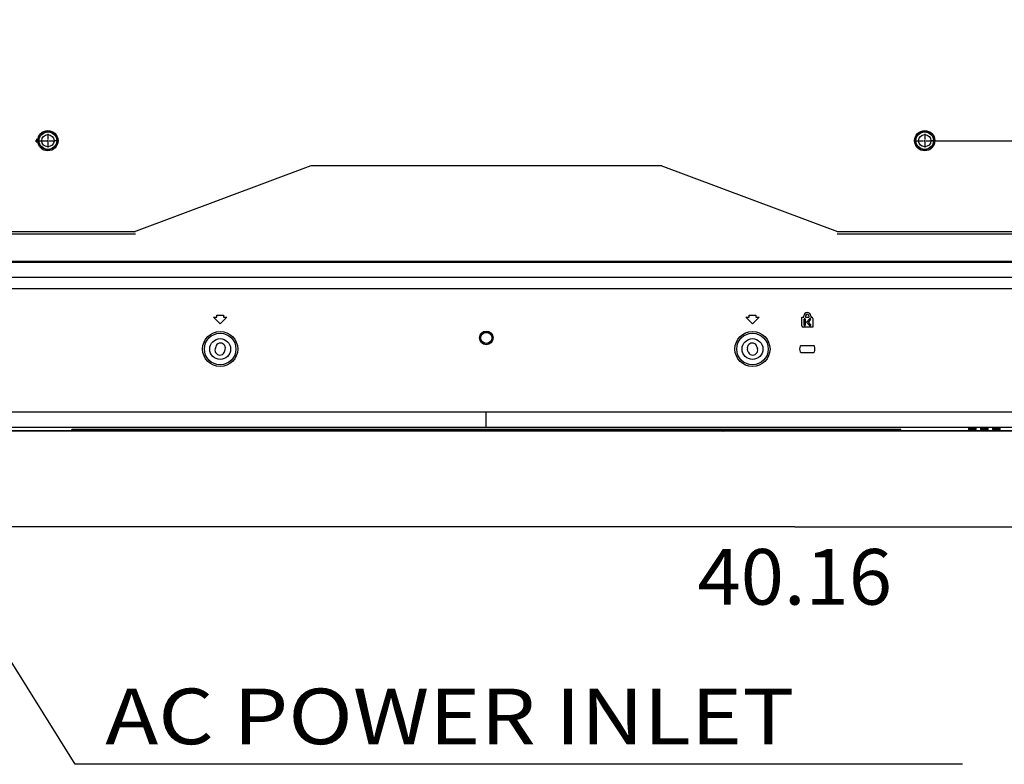
# Model space of a CAD drawing. Extents: x 7 to 168, y -7 to 114.
# Drawn here: x 129 to 147, y 37 to 50 of the extents above; entities that cross this region are included whole.
import ezdxf
from ezdxf.enums import TextEntityAlignment as Align

# ---------------------------------------------------------------- set-up
doc = ezdxf.new("R2010")
doc.units = 0
doc.header["$PDMODE"] = 2
doc.header["$PDSIZE"] = 0.030772
doc.layers.get('0').update_dxf_attribs({"linetype": 'CONTINUOUS'})
for name, color, linetype in [('7_ALL_FEATURES', 7, 'CONTINUOUS'), ('90__MERGE', 7, 'CONTINUOUS'), ('AXIS', 7, 'CONTINUOUS'), ('CONTACT-UP-B_6', 7, 'CONTINUOUS')]:
    doc.layers.add(name, color=color, linetype=linetype)

msp = doc.modelspace()

# ---------------------------------------------------------------- linework, layer by layer
at = {"color": 7, "linetype": 'CONTINUOUS', "ltscale": 0.196941, "flags": 128}
for points in [[(129.744, 48.097), (129.791, 48.097)], [(130.059, 48.097), (130.012, 48.097)], [(145.499, 48.097), (145.546, 48.097)], [(145.814, 48.097), (145.767, 48.097)], [(140.93, 47.646), (134.628, 47.646)], [(112.228, 46.425), (131.477, 46.425)], [(112.231, 46.465), (131.477, 46.465)], [(144.081, 46.465), (163.326, 46.465)], [(144.081, 46.425), (163.33, 46.425)], [(118.085, 45.934), (157.473, 45.937)], [(118.085, 45.915), (157.473, 45.914)], [(157.473, 45.638), (118.085, 45.638)], [(112.232, 45.441), (163.326, 45.441)], [(132.937, 44.961), (133.055, 44.961)], [(132.937, 44.922), (132.937, 44.961)], [(133.055, 44.961), (133.055, 44.922)], [(142.503, 44.961), (142.621, 44.961)], [(142.503, 44.922), (142.503, 44.961)], [(142.621, 44.961), (142.621, 44.922)], [(143.483, 44.922), (143.483, 44.946)], [(143.515, 44.946), (143.515, 44.922)], [(143.578, 44.922), (143.578, 44.946)], [(143.61, 44.946), (143.61, 44.922)], [(132.878, 44.922), (132.937, 44.922)], [(132.996, 44.804), (132.878, 44.922)], [(133.114, 44.922), (132.996, 44.804)], [(133.055, 44.922), (133.114, 44.922)], [(142.444, 44.922), (142.503, 44.922)], [(142.562, 44.804), (142.444, 44.922)], [(142.68, 44.922), (142.562, 44.804)], [(142.621, 44.922), (142.68, 44.922)], [(143.448, 44.922), (143.483, 44.922)], [(143.448, 44.768), (143.448, 44.922)], [(143.483, 44.883), (143.483, 44.784)], [(143.515, 44.922), (143.578, 44.922)], [(143.515, 44.784), (143.515, 44.883)], [(143.587, 44.894), (143.531, 44.833)], [(143.531, 44.833), (143.587, 44.773)], [(143.568, 44.833), (143.607, 44.875)], [(143.607, 44.792), (143.568, 44.833)], [(143.61, 44.922), (143.621, 44.922)], [(143.645, 44.898), (143.645, 44.745)], [(143.645, 44.745), (143.472, 44.745)], [(132.916, 44.393), (132.905, 44.355)], [(133.077, 44.309), (133.087, 44.347)], [(142.481, 44.309), (142.471, 44.347)], [(142.642, 44.393), (142.652, 44.355)], [(143.663, 44.41), (143.43, 44.41)], [(143.43, 44.292), (143.663, 44.292)], [(118.085, 43.22), (157.473, 43.22)], [(137.779, 42.945), (137.779, 43.22)], [(118.085, 42.945), (157.473, 42.945)], [(145.229, 42.904), (130.329, 42.904)], [(142.027, 42.873), (142.038, 42.872)], [(146.582, 42.94), (146.581, 42.94), (146.578, 42.941), (146.573, 42.941), (146.566, 42.941), (146.558, 42.941), (146.548, 42.941), (146.537, 42.941), (146.525, 42.941), (146.513, 42.941), (146.501, 42.941), (146.49, 42.941), (146.479, 42.941), (146.469, 42.941), (146.46, 42.941), (146.454, 42.941), (146.448, 42.941), (146.445, 42.94), (146.444, 42.94)], [(146.444, 42.94), (146.444, 42.933)], [(146.444, 42.933), (146.445, 42.932), (146.448, 42.932), (146.454, 42.932), (146.46, 42.932), (146.469, 42.932), (146.479, 42.932), (146.49, 42.932), (146.501, 42.932), (146.513, 42.931), (146.525, 42.932), (146.537, 42.932), (146.548, 42.932), (146.558, 42.932), (146.566, 42.932), (146.573, 42.932), (146.578, 42.932), (146.581, 42.932), (146.582, 42.933), (146.582, 42.933)], [(146.582, 42.927), (146.581, 42.927), (146.578, 42.927), (146.573, 42.927), (146.566, 42.927), (146.558, 42.927), (146.548, 42.928), (146.537, 42.928), (146.525, 42.928), (146.513, 42.928), (146.501, 42.928), (146.49, 42.928), (146.479, 42.928), (146.469, 42.927), (146.46, 42.927), (146.454, 42.927), (146.448, 42.927), (146.445, 42.927), (146.444, 42.927)], [(146.444, 42.927), (146.444, 42.919)], [(146.444, 42.919), (146.445, 42.919), (146.448, 42.919), (146.454, 42.918), (146.46, 42.918), (146.469, 42.918), (146.479, 42.918), (146.49, 42.918), (146.501, 42.918), (146.513, 42.918), (146.525, 42.918), (146.537, 42.918), (146.548, 42.918), (146.558, 42.918), (146.566, 42.918), (146.573, 42.918), (146.578, 42.919), (146.581, 42.919), (146.582, 42.919), (146.582, 42.919)], [(146.582, 42.913), (146.581, 42.913), (146.578, 42.913), (146.573, 42.913), (146.566, 42.914), (146.558, 42.914), (146.548, 42.914), (146.537, 42.914), (146.525, 42.914), (146.513, 42.914), (146.501, 42.914), (146.49, 42.914), (146.479, 42.914), (146.469, 42.914), (146.46, 42.914), (146.454, 42.913), (146.448, 42.913), (146.445, 42.913), (146.444, 42.913)], [(146.444, 42.913), (146.444, 42.905)], [(146.444, 42.905), (146.445, 42.905), (146.448, 42.905), (146.454, 42.905), (146.46, 42.904), (146.469, 42.904), (146.479, 42.904), (146.49, 42.904), (146.501, 42.904), (146.513, 42.904), (146.525, 42.904), (146.537, 42.904), (146.548, 42.904), (146.558, 42.904), (146.566, 42.904), (146.573, 42.905), (146.578, 42.905), (146.581, 42.905), (146.582, 42.905), (146.582, 42.905)], [(146.582, 42.933), (146.582, 42.94)], [(146.582, 42.919), (146.582, 42.927)], [(146.582, 42.905), (146.582, 42.913)], [(146.799, 42.94), (146.798, 42.94), (146.795, 42.941), (146.79, 42.941), (146.783, 42.941), (146.774, 42.941), (146.764, 42.941), (146.753, 42.941), (146.742, 42.941), (146.73, 42.941), (146.718, 42.941), (146.706, 42.941), (146.695, 42.941), (146.686, 42.941), (146.677, 42.941), (146.67, 42.941), (146.665, 42.941), (146.662, 42.94), (146.661, 42.94)], [(146.661, 42.94), (146.661, 42.933)], [(146.661, 42.933), (146.662, 42.932), (146.665, 42.932), (146.67, 42.932), (146.677, 42.932), (146.686, 42.932), (146.695, 42.932), (146.706, 42.932), (146.718, 42.932), (146.73, 42.931), (146.742, 42.932), (146.753, 42.932), (146.764, 42.932), (146.774, 42.932), (146.783, 42.932), (146.79, 42.932), (146.795, 42.932), (146.798, 42.932), (146.799, 42.933), (146.799, 42.933)], [(146.799, 42.927), (146.798, 42.927), (146.795, 42.927), (146.79, 42.927), (146.783, 42.927), (146.774, 42.927), (146.764, 42.928), (146.753, 42.928), (146.742, 42.928), (146.73, 42.928), (146.718, 42.928), (146.706, 42.928), (146.695, 42.928), (146.686, 42.927), (146.677, 42.927), (146.67, 42.927), (146.665, 42.927), (146.662, 42.927), (146.661, 42.927)], [(146.661, 42.927), (146.661, 42.919)], [(146.661, 42.919), (146.662, 42.919), (146.665, 42.919), (146.67, 42.918), (146.677, 42.918), (146.686, 42.918), (146.695, 42.918), (146.706, 42.918), (146.718, 42.918), (146.73, 42.918), (146.742, 42.918), (146.753, 42.918), (146.764, 42.918), (146.774, 42.918), (146.783, 42.918), (146.79, 42.918), (146.795, 42.919), (146.798, 42.919), (146.799, 42.919), (146.799, 42.919)], [(146.799, 42.913), (146.798, 42.913), (146.795, 42.913), (146.79, 42.913), (146.783, 42.914), (146.774, 42.914), (146.764, 42.914), (146.753, 42.914), (146.742, 42.914), (146.73, 42.914), (146.718, 42.914), (146.706, 42.914), (146.695, 42.914), (146.686, 42.914), (146.677, 42.914), (146.67, 42.913), (146.665, 42.913), (146.662, 42.913), (146.661, 42.913)], [(146.661, 42.913), (146.661, 42.905)], [(146.661, 42.905), (146.662, 42.905), (146.665, 42.905), (146.67, 42.905), (146.677, 42.904), (146.686, 42.904), (146.695, 42.904), (146.706, 42.904), (146.718, 42.904), (146.73, 42.904), (146.742, 42.904), (146.753, 42.904), (146.764, 42.904), (146.774, 42.904), (146.783, 42.904), (146.79, 42.905), (146.795, 42.905), (146.798, 42.905), (146.799, 42.905), (146.799, 42.905)], [(146.799, 42.933), (146.799, 42.94)], [(146.799, 42.919), (146.799, 42.927)], [(146.799, 42.905), (146.799, 42.913)], [(147.015, 42.94), (147.014, 42.94), (147.011, 42.941), (147.006, 42.941), (146.999, 42.941), (146.991, 42.941), (146.981, 42.941), (146.97, 42.941), (146.958, 42.941), (146.946, 42.941), (146.934, 42.941), (146.923, 42.941), (146.912, 42.941), (146.902, 42.941), (146.894, 42.941), (146.887, 42.941), (146.882, 42.941), (146.879, 42.94), (146.878, 42.94)], [(146.878, 42.94), (146.878, 42.933)], [(146.878, 42.933), (146.879, 42.932), (146.882, 42.932), (146.887, 42.932), (146.894, 42.932), (146.902, 42.932), (146.912, 42.932), (146.923, 42.932), (146.934, 42.932), (146.946, 42.931), (146.958, 42.932), (146.97, 42.932), (146.981, 42.932), (146.991, 42.932), (146.999, 42.932), (147.006, 42.932), (147.011, 42.932), (147.014, 42.932), (147.015, 42.933), (147.015, 42.933)], [(147.015, 42.927), (147.014, 42.927), (147.011, 42.927), (147.006, 42.927), (146.999, 42.927), (146.991, 42.927), (146.981, 42.928), (146.97, 42.928), (146.958, 42.928), (146.946, 42.928), (146.934, 42.928), (146.923, 42.928), (146.912, 42.928), (146.902, 42.927), (146.894, 42.927), (146.887, 42.927), (146.882, 42.927), (146.879, 42.927), (146.878, 42.927)], [(146.878, 42.927), (146.878, 42.919)], [(146.878, 42.919), (146.879, 42.919), (146.882, 42.919), (146.887, 42.918), (146.894, 42.918), (146.902, 42.918), (146.912, 42.918), (146.923, 42.918), (146.934, 42.918), (146.946, 42.918), (146.958, 42.918), (146.97, 42.918), (146.981, 42.918), (146.991, 42.918), (146.999, 42.918), (147.006, 42.918), (147.011, 42.919), (147.014, 42.919), (147.015, 42.919), (147.015, 42.919)], [(147.015, 42.913), (147.014, 42.913), (147.011, 42.913), (147.006, 42.913), (146.999, 42.914), (146.991, 42.914), (146.981, 42.914), (146.97, 42.914), (146.958, 42.914), (146.946, 42.914), (146.934, 42.914), (146.923, 42.914), (146.912, 42.914), (146.902, 42.914), (146.894, 42.914), (146.887, 42.913), (146.882, 42.913), (146.879, 42.913), (146.878, 42.913)], [(146.878, 42.913), (146.878, 42.905)], [(146.878, 42.905), (146.879, 42.905), (146.882, 42.905), (146.887, 42.905), (146.894, 42.904), (146.902, 42.904), (146.912, 42.904), (146.923, 42.904), (146.934, 42.904), (146.946, 42.904), (146.958, 42.904), (146.97, 42.904), (146.981, 42.904), (146.991, 42.904), (146.999, 42.904), (147.006, 42.905), (147.011, 42.905), (147.014, 42.905), (147.015, 42.905), (147.015, 42.905)], [(147.015, 42.933), (147.015, 42.94)], [(147.015, 42.919), (147.015, 42.927)], [(147.015, 42.905), (147.015, 42.913)]]:
    msp.add_lwpolyline(points, dxfattribs=at)
at = {"color": 7, "linetype": 'CONTINUOUS', "ltscale": 0.393881, "flags": 128}
for points in [[(131.445, 46.456), (134.632, 47.649)], [(140.915, 47.649), (144.092, 46.464)]]:
    msp.add_lwpolyline(points, dxfattribs=at)
at = {"color": 7, "linetype": 'CONTINUOUS', "ltscale": 0.196941}
for centre, radius in [((129.901, 48.097), 0.182), ((129.901, 48.097), 0.161), ((129.901, 48.097), 0.158), ((129.901, 48.097), 0.11), ((145.657, 48.097), 0.182), ((145.657, 48.097), 0.161), ((145.657, 48.097), 0.158), ((145.657, 48.097), 0.11), ((132.996, 44.351), 0.315), ((132.996, 44.351), 0.284), ((137.779, 44.552), 0.123), ((137.779, 44.552), 0.102), ((137.779, 44.552), 0.0985), ((142.562, 44.351), 0.315), ((142.562, 44.351), 0.284)]:
    msp.add_circle(centre, radius, dxfattribs=at)
for centre, radius, start, end in [((143.546, 44.946), 0.063, 0, 180), ((143.546, 44.946), 0.0315, 0, 180), ((143.472, 44.768), 0.0236, 180, 270), ((143.499, 44.883), 0.0158, 0, 180), ((143.499, 44.784), 0.0158, 180, 0), ((143.597, 44.885), 0.0138, 317.0044, 136.9899), ((143.597, 44.782), 0.0138, 223.0026, 43.0031), ((143.621, 44.898), 0.0236, 0, 90), ((133.001, 44.37), 0.0886, 344.9995, 165.0006), ((142.557, 44.37), 0.0886, 14.999, 195.0009), ((132.991, 44.332), 0.0886, 164.9991, 345.001), ((142.567, 44.332), 0.0886, 194.9994, 15.0005), ((143.546, 44.351), 0.138, 157.9759, 202.0231), ((143.43, 44.398), 0.0118, 90, 157.9769), ((143.43, 44.304), 0.0118, 202.012, 270), ((143.663, 44.398), 0.0118, 22.0231, 90), ((143.663, 44.304), 0.0118, 270, 337.988), ((143.546, 44.351), 0.138, 337.9765, 22.0245)]:
    msp.add_arc(centre, radius, start, end, dxfattribs=at)
at = {"layer": '7_ALL_FEATURES', "color": 7, "linetype": 'CONTINUOUS', "ltscale": 0.196941, "flags": 128}
for points in [[(135.416, 42.88), (112.443, 42.88)], [(130.329, 42.88), (130.329, 42.904)], [(137.582, 42.88), (135.416, 42.88)], [(140.457, 42.88), (137.582, 42.88)], [(163.115, 42.88), (140.457, 42.88)], [(145.229, 42.88), (145.229, 42.904)]]:
    msp.add_lwpolyline(points, dxfattribs=at)
at = {"layer": '90__MERGE', "color": 7, "linetype": 'CONTINUOUS', "ltscale": 0.196941, "flags": 128}
for points in [[(135.416, 42.873), (112.435, 42.873)], [(130.329, 42.9), (135.416, 42.9)], [(135.416, 42.9), (137.267, 42.9)], [(137.267, 42.873), (135.416, 42.873)], [(137.267, 42.9), (140.142, 42.9)], [(140.142, 42.873), (137.267, 42.873)], [(140.142, 42.9), (145.229, 42.9)], [(163.123, 42.873), (140.142, 42.873)]]:
    msp.add_lwpolyline(points, dxfattribs=at)
at = {"layer": 'AXIS', "color": 7, "linetype": 'CONTINUOUS', "ltscale": 0.196941}
for centre in [(132.996, 44.351), (142.562, 44.351)]:
    msp.add_circle(centre, 0.187, dxfattribs=at)
at = {"layer": 'CONTACT-UP-B_6', "color": 5, "linetype": 'CONTINUOUS', "ltscale": 0.024618, "flags": 128}
for points in [[(146.334, 36.886), (130.389, 36.886), (122.044, 50.272)], [(145.794, 48.097), (165.804, 48.097)], [(143.321, 41.156), (123.244, 41.156)], [(143.321, 41.156), (163.399, 41.156)]]:
    msp.add_lwpolyline(points, dxfattribs=at)
at = {"layer": 'CONTACT-UP-B_6', "color": 5, "linetype": 'CONTINUOUS', "ltscale": 0.393881, "flags": 128}
for points in [[(129.901, 48.219), (129.901, 48.119)], [(145.657, 48.219), (145.657, 48.119)], [(129.78, 48.097), (129.879, 48.097)], [(129.89, 48.097), (129.912, 48.097)], [(129.901, 48.086), (129.901, 48.108)], [(129.901, 48.075), (129.901, 47.976)], [(129.923, 48.097), (130.023, 48.097)], [(145.535, 48.097), (145.634, 48.097)], [(145.645, 48.097), (145.668, 48.097)], [(145.657, 48.086), (145.657, 48.108)], [(145.657, 48.075), (145.657, 47.976)], [(145.679, 48.097), (145.778, 48.097)]]:
    msp.add_lwpolyline(points, dxfattribs=at)
at = {"layer": 'CONTACT-UP-B_6', "color": 7}
msp.add_point((129.704, 48.097), dxfattribs=at)

# ---------------------------------------------------------------- texts
at = {"layer": 'CONTACT-UP-B_6', "color": 5}
e = msp.add_text('40.16', height=1, rotation=360, dxfattribs=at)
e.set_placement((141.574, 39.756), (145.069, 39.756), align=Align.FIT)
e.dxf.unprotected_set("ltscale", 0)
e = msp.add_text('AC POWER INLET', height=1, dxfattribs=at)
e.set_placement((130.932, 37.247), (143.313, 37.247), align=Align.FIT)
e.dxf.unprotected_set("ltscale", 0)

doc.saveas('drawing.dxf')
